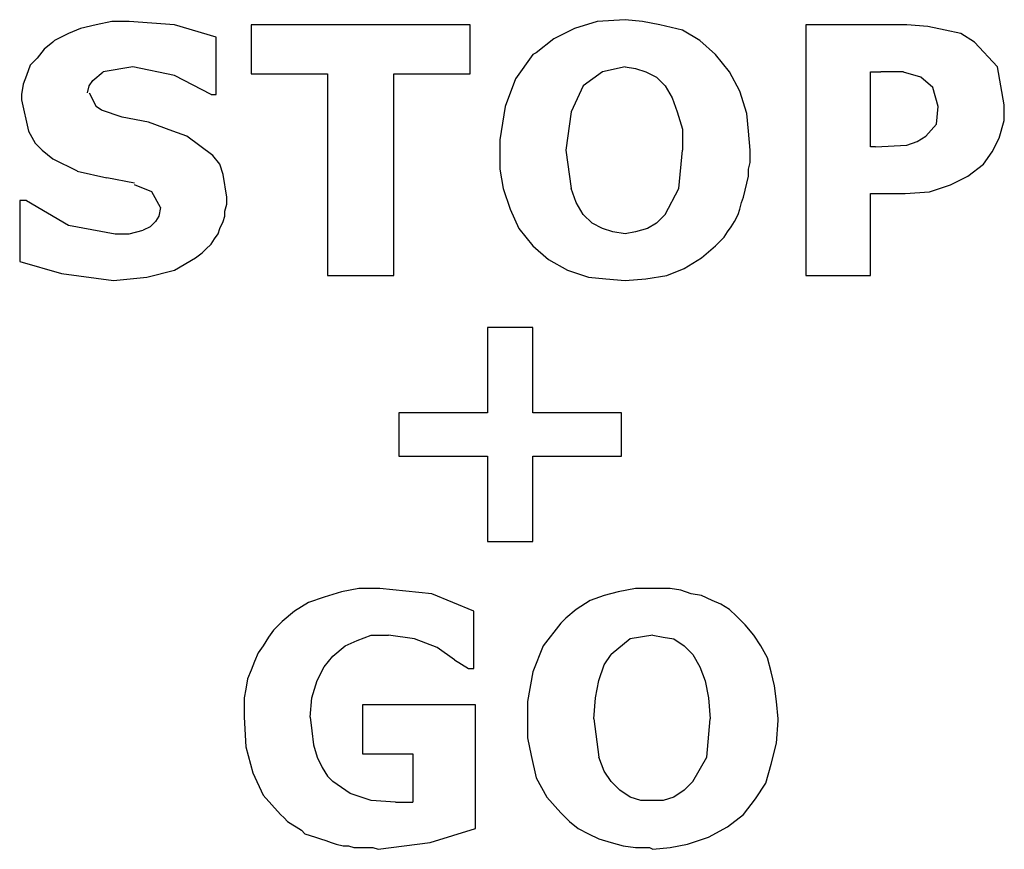
# Model space of a CAD drawing. Extents: x -1280 to 1505, y -900 to 1069.
# Drawn here: x -853 to -843, y 251 to 260 of the extents above; entities that cross this region are included whole.
import ezdxf

# ---------------------------------------------------------------- set-up
doc = ezdxf.new("R2010")
doc.units = 0
doc.header["$LTSCALE"] = 20
doc.header["$MEASUREMENT"] = 0
doc.layers.get('0').update_dxf_attribs({"lineweight": 25})
doc.layers.add('LAYER1', color=4, linetype='Continuous', lineweight=25)

# ---------------------------------------------------------------- blocks, each defined once
blk = doc.blocks.new('AI9-BLK5489')
at = {"layer": 'LAYER1', "color": 7}
blk.add_line((-0.45, 0), (0.45, 0), dxfattribs=at)
blk = doc.blocks.new('AI9-BLK5488')
at = {"layer": 'LAYER1', "color": 7}
blk.add_line((0, 0.2205), (0, -0.2205), dxfattribs=at)
blk = doc.blocks.new('AI9-BLK5487')
at = {"layer": 'LAYER1', "color": 7}
blk.add_line((0.45, 0), (-0.45, 0), dxfattribs=at)
blk = doc.blocks.new('AI9-BLK5486')
at = {"layer": 'LAYER1', "color": 7}
blk.add_line((0, 0.4324), (0, -0.4324), dxfattribs=at)
blk = doc.blocks.new('AI9-BLK5485')
at = {"layer": 'LAYER1', "color": 7}
blk.add_line((0.2291, 0), (-0.2291, 0), dxfattribs=at)
blk = doc.blocks.new('AI9-BLK5484')
at = {"layer": 'LAYER1', "color": 7}
blk.add_line((0, -0.4324), (0, 0.4324), dxfattribs=at)
blk = doc.blocks.new('AI9-BLK5483')
at = {"layer": 'LAYER1', "color": 7}
blk.add_line((0.45, 0), (-0.45, 0), dxfattribs=at)
blk = doc.blocks.new('AI9-BLK5482')
at = {"layer": 'LAYER1', "color": 7}
blk.add_line((0, -0.2205), (0, 0.2205), dxfattribs=at)
blk = doc.blocks.new('AI9-BLK5481')
at = {"layer": 'LAYER1', "color": 7}
blk.add_line((0, 0.4315), (0, -0.4315), dxfattribs=at)
blk = doc.blocks.new('AI9-BLK5480')
at = {"layer": 'LAYER1', "color": 7}
blk.add_line((-0.45, 0), (0.45, 0), dxfattribs=at)
blk = doc.blocks.new('AI9-BLK5479')
at = {"layer": 'LAYER1', "color": 7}
blk.add_line((-0.2291, 0), (0.2291, 0), dxfattribs=at)
blk = doc.blocks.new('AI9-BLK5478')
at = {"layer": 'LAYER1', "color": 7}
blk.add_line((0, -0.4315), (0, 0.4315), dxfattribs=at)
blk = doc.blocks.new('AI9-BLK5477')
at = {"layer": 'LAYER1', "color": 7}
blk.add_line((0, 0.2472), (0, -0.2472), dxfattribs=at)
blk = doc.blocks.new('AI9-BLK5476')
at = {"layer": 'LAYER1', "color": 7}
blk.add_line((1.111, 0), (-1.111, 0), dxfattribs=at)
blk = doc.blocks.new('AI9-BLK5475')
at = {"layer": 'LAYER1', "color": 7}
blk.add_line((0, -0.2472), (0, 0.2472), dxfattribs=at)
blk = doc.blocks.new('AI9-BLK5474')
at = {"layer": 'LAYER1', "color": 7}
blk.add_line((-0.388, 0), (0.388, 0), dxfattribs=at)
blk = doc.blocks.new('AI9-BLK5473')
at = {"layer": 'LAYER1', "color": 7}
blk.add_line((-0.388, 0), (0.388, 0), dxfattribs=at)
blk = doc.blocks.new('AI9-BLK5472')
at = {"layer": 'LAYER1', "color": 7}
blk.add_line((0, -1.0232), (0, 1.0232), dxfattribs=at)
blk = doc.blocks.new('AI9-BLK5471')
at = {"layer": 'LAYER1', "color": 7}
blk.add_line((0, 1.0232), (0, -1.0232), dxfattribs=at)
blk = doc.blocks.new('AI9-BLK5470')
at = {"layer": 'LAYER1', "color": 7}
blk.add_line((-0.335, 0), (0.335, 0), dxfattribs=at)
blk = doc.blocks.new('AI9-BLK5309')
at = {"layer": 'LAYER1', "color": 7}
blk.add_line((0, -0.6261), (0, 0.6261), dxfattribs=at)
blk = doc.blocks.new('AI9-BLK5308')
at = {"layer": 'LAYER1', "color": 7}
blk.add_line((-0.2295, -0.0706), (0.2295, 0.0706), dxfattribs=at)
blk = doc.blocks.new('AI9-BLK5307')
at = {"layer": 'LAYER1', "color": 7}
blk.add_line((-0.2644, -0.0353), (0.2644, 0.0353), dxfattribs=at)
blk = doc.blocks.new('AI9-BLK5306')
at = {"layer": 'LAYER1', "color": 7}
for p, q in [((-0.4939, 0.1766), (-0.4586, 0.1421)), ((-0.4586, 0.1421), (-0.4233, 0.1059)), ((-0.4233, 0.1059), (-0.3708, 0.0715)), ((-0.3708, 0.0715), (-0.3355, 0.0525)), ((-0.3355, 0.0525), (-0.2821, 0.0181)), ((-0.2821, 0.0181), (-0.2468, -0.0181)), ((-0.2468, -0.0181), (-0.1942, -0.0353)), ((-0.1942, -0.0353), (-0.1417, -0.0525)), ((-0.1417, -0.0525), (-0.0883, -0.0698)), ((-0.0883, -0.0698), (-0.0357, -0.0887)), ((-0.0357, -0.0887), (0.0177, -0.1059)), ((0.0177, -0.1059), (0.0702, -0.1232)), ((0.0702, -0.1232), (0.1408, -0.1404)), ((0.1408, -0.1404), (0.1942, -0.1404)), ((0.1942, -0.1404), (0.2468, -0.1593)), ((0.2468, -0.1593), (0.3174, -0.1593)), ((0.3174, -0.1593), (0.3699, -0.1593)), ((0.3699, -0.1593), (0.4405, -0.1593)), ((0.4405, -0.1593), (0.4939, -0.1766))]:
    blk.add_line(p, q, dxfattribs=at)
blk = doc.blocks.new('AI9-BLK5305')
at = {"layer": 'LAYER1', "color": 7}
for p, q in [((-0.1852, 0.4935), (-0.1679, 0.1938)), ((-0.1679, 0.1938), (-0.0973, -0.0698)), ((-0.0973, -0.0698), (0.0086, -0.2989)), ((0.0086, -0.2989), (0.1852, -0.4935))]:
    blk.add_line(p, q, dxfattribs=at)
blk = doc.blocks.new('AI9-BLK5304')
at = {"layer": 'LAYER1', "color": 7}
for p, q in [((0.1145, 0.4057), (0.0612, 0.335)), ((0.1852, 0.4763), (0.1145, 0.4057)), ((0.0612, 0.335), (0.0086, 0.2472)), ((0.0086, 0.2472), (-0.0439, 0.1766)), ((-0.0439, 0.1766), (-0.0792, 0.0887)), ((-0.1145, 0.0009), (-0.1499, -0.087)), ((-0.0792, 0.0887), (-0.1145, 0.0009)), ((-0.1499, -0.087), (-0.1679, -0.1938)), ((-0.1679, -0.1938), (-0.1852, -0.2816)), ((-0.1852, -0.2816), (-0.1852, -0.3867)), ((-0.1852, -0.3867), (-0.1852, -0.4763))]:
    blk.add_line(p, q, dxfattribs=at)
blk = doc.blocks.new('AI9-BLK5303')
at = {"layer": 'LAYER1', "color": 7}
for p, q in [((0.115, 0.1421), (-0.0616, 0.0887)), ((0.2907, 0.1766), (0.115, 0.1421)), ((0.5026, 0.1766), (0.2907, 0.1766)), ((-0.2201, 0.0353), (-0.3613, -0.0525)), ((-0.0616, 0.0887), (-0.2201, 0.0353)), ((-0.3613, -0.0525), (-0.4853, -0.1576)), ((-0.4853, -0.1576), (-0.5026, -0.1766))]:
    blk.add_line(p, q, dxfattribs=at)
blk = doc.blocks.new('AI9-BLK5302')
at = {"layer": 'LAYER1', "color": 7}
blk.add_line((0.2648, -0.0267), (-0.2648, 0.0267), dxfattribs=at)
blk = doc.blocks.new('AI9-BLK5301')
at = {"layer": 'LAYER1', "color": 7}
blk.add_line((0.2114, -0.0878), (-0.2114, 0.0878), dxfattribs=at)
blk = doc.blocks.new('AI9-BLK5300')
at = {"layer": 'LAYER1', "color": 7}
blk.add_line((0, -0.2911), (0, 0.2911), dxfattribs=at)
blk = doc.blocks.new('AI9-BLK5299')
at = {"layer": 'LAYER1', "color": 7}
blk.add_line((-0.0263, 0), (0.0263, 0), dxfattribs=at)
blk = doc.blocks.new('AI9-BLK5298')
at = {"layer": 'LAYER1', "color": 7}
blk.add_line((-0.0706, 0.0439), (0.0706, -0.0439), dxfattribs=at)
blk = doc.blocks.new('AI9-BLK5297')
at = {"layer": 'LAYER1', "color": 7}
blk.add_line((0.0883, -0.062), (-0.0883, 0.062), dxfattribs=at)
blk = doc.blocks.new('AI9-BLK5296')
at = {"layer": 'LAYER1', "color": 7}
blk.add_line((0.1145, -0.0439), (-0.1145, 0.0439), dxfattribs=at)
blk = doc.blocks.new('AI9-BLK5295')
at = {"layer": 'LAYER1', "color": 7}
blk.add_line((0.1322, -0.0181), (-0.1322, 0.0181), dxfattribs=at)
blk = doc.blocks.new('AI9-BLK5294')
at = {"layer": 'LAYER1', "color": 7}
for p, q in [((-0.0353, 0.0525), (0.1059, 0.1059)), ((0.1059, 0.1059), (0.2825, 0.1059)), ((-0.1585, -0.0009), (-0.0353, 0.0525)), ((-0.2825, -0.1059), (-0.1585, -0.0009))]:
    blk.add_line(p, q, dxfattribs=at)
blk = doc.blocks.new('AI9-BLK5293')
at = {"layer": 'LAYER1', "color": 7}
for p, q in [((0.0267, 0.2024), (0.1145, 0.3092)), ((-0.0439, 0.0612), (0.0267, 0.2024)), ((-0.0973, -0.1145), (-0.0439, 0.0612)), ((-0.1145, -0.3092), (-0.0973, -0.1145))]:
    blk.add_line(p, q, dxfattribs=at)
blk = doc.blocks.new('AI9-BLK5292')
at = {"layer": 'LAYER1', "color": 7}
for p, q in [((-0.1145, 0.3256), (-0.0973, 0.186)), ((-0.0973, 0.186), (-0.0792, 0.0448)), ((-0.0792, 0.0448), (-0.0439, -0.0792)), ((-0.0439, -0.0792), (0.0086, -0.186)), ((0.0086, -0.186), (0.062, -0.2739)), ((0.062, -0.2739), (0.1145, -0.3256))]:
    blk.add_line(p, q, dxfattribs=at)
blk = doc.blocks.new('AI9-BLK5291')
at = {"layer": 'LAYER1', "color": 7}
for p, q in [((-0.1412, -0.0181), (-0.3178, 0.1059)), ((0.0706, -0.0887), (-0.1412, -0.0181)), ((0.3178, -0.1059), (0.0706, -0.0887))]:
    blk.add_line(p, q, dxfattribs=at)
blk = doc.blocks.new('AI9-BLK5290')
at = {"layer": 'LAYER1', "color": 7}
blk.add_line((-0.0878, 0), (0.0878, 0), dxfattribs=at)
blk = doc.blocks.new('AI9-BLK5289')
at = {"layer": 'LAYER1', "color": 7}
blk.add_line((0.5736, 0), (-0.5736, 0), dxfattribs=at)
blk = doc.blocks.new('AI9-BLK5288')
at = {"layer": 'LAYER1', "color": 7}
blk.add_line((0, 0.2463), (0, -0.2463), dxfattribs=at)
blk = doc.blocks.new('AI9-BLK5287')
at = {"layer": 'LAYER1', "color": 7}
blk.add_line((0, 0.2472), (0, -0.2472), dxfattribs=at)
blk = doc.blocks.new('AI9-BLK5286')
at = {"layer": 'LAYER1', "color": 7}
blk.add_line((-0.2558, 0), (0.2558, 0), dxfattribs=at)
blk = doc.blocks.new('AI9-BLK5079')
at = {"layer": 'LAYER1', "color": 7}
blk.add_line((0.0263, 0.1938), (-0.0263, -0.1938), dxfattribs=at)
blk = doc.blocks.new('AI9-BLK5078')
at = {"layer": 'LAYER1', "color": 7}
blk.add_line((-0.0263, 0.1946), (0.0263, -0.1946), dxfattribs=at)
blk = doc.blocks.new('AI9-BLK5077')
at = {"layer": 'LAYER1', "color": 7}
for p, q in [((-0.1064, 0.0612), (-0.1589, 0.2024)), ((-0.0357, -0.0612), (-0.1064, 0.0612)), ((0.053, -0.149), (-0.0357, -0.0612)), ((0.1589, -0.2024), (0.053, -0.149))]:
    blk.add_line(p, q, dxfattribs=at)
blk = doc.blocks.new('AI9-BLK5076')
at = {"layer": 'LAYER1', "color": 7}
for p, q in [((0.2295, 0.0095), (0.1408, -0.0439)), ((0.3174, 0.0973), (0.2295, 0.0095)), ((-0.2114, -0.0801), (-0.3174, -0.0439)), ((-0.0883, -0.0973), (-0.2114, -0.0801)), ((0.0177, -0.0801), (-0.0883, -0.0973)), ((0.1408, -0.0439), (0.0177, -0.0801))]:
    blk.add_line(p, q, dxfattribs=at)
blk = doc.blocks.new('AI9-BLK5075')
at = {"layer": 'LAYER1', "color": 7}
blk.add_line((-0.0706, -0.1318), (0.0706, 0.1318), dxfattribs=at)
blk = doc.blocks.new('AI9-BLK5074')
at = {"layer": 'LAYER1', "color": 7}
blk.add_line((-0.0177, -0.1946), (0.0177, 0.1946), dxfattribs=at)
blk = doc.blocks.new('AI9-BLK5073')
at = {"layer": 'LAYER1', "color": 7}
for p, q in [((-0.2911, 0.4229), (-0.1852, 0.4057)), ((-0.1852, 0.4057), (-0.0792, 0.3695)), ((-0.0792, 0.3695), (0.0267, 0.3178)), ((0.0267, 0.3178), (0.1145, 0.23)), ((0.1145, 0.23), (0.1852, 0.1059)), ((0.1852, 0.1059), (0.2377, -0.0353)), ((0.2377, -0.0353), (0.2911, -0.211)), ((0.2911, -0.211), (0.2911, -0.4229))]:
    blk.add_line(p, q, dxfattribs=at)
blk = doc.blocks.new('AI9-BLK5072')
at = {"layer": 'LAYER1', "color": 7}
blk.add_line((0.1145, 0.0267), (-0.1145, -0.0267), dxfattribs=at)
blk = doc.blocks.new('AI9-BLK5071')
at = {"layer": 'LAYER1', "color": 7}
blk.add_line((0.0973, 0.0698), (-0.0973, -0.0698), dxfattribs=at)
blk = doc.blocks.new('AI9-BLK5070')
at = {"layer": 'LAYER1', "color": 7}
blk.add_line((0.0616, 0.1326), (-0.0616, -0.1326), dxfattribs=at)
blk = doc.blocks.new('AI9-BLK5069')
at = {"layer": 'LAYER1', "color": 7}
for p, q in [((0.1675, 0.4849), (-0.0082, 0.2386)), ((-0.0082, 0.2386), (-0.1141, -0.0439)), ((-0.1141, -0.0439), (-0.1675, -0.3798)), ((-0.1675, -0.3798), (-0.1675, -0.4849))]:
    blk.add_line(p, q, dxfattribs=at)
blk = doc.blocks.new('AI9-BLK5068')
at = {"layer": 'LAYER1', "color": 7}
for p, q in [((0.1852, 0.1576), (-0.0439, 0.087)), ((0.4677, 0.1766), (0.1852, 0.1576)), ((-0.0439, 0.087), (-0.2558, -0.0181)), ((-0.2558, -0.0181), (-0.4324, -0.1593)), ((-0.4324, -0.1593), (-0.4677, -0.1766))]:
    blk.add_line(p, q, dxfattribs=at)
blk = doc.blocks.new('AI9-BLK5067')
at = {"layer": 'LAYER1', "color": 7}
for p, q in [((-0.2821, 0.1576), (-0.4586, 0.1766)), ((-0.1064, 0.1232), (-0.2821, 0.1576)), ((0.1236, 0.0698), (-0.1064, 0.1232)), ((0.3002, -0.0353), (0.1236, 0.0698)), ((0.4586, -0.1766), (0.3002, -0.0353))]:
    blk.add_line(p, q, dxfattribs=at)
blk = doc.blocks.new('AI9-BLK5066')
at = {"layer": 'LAYER1', "color": 7}
for p, q in [((-0.0349, 0.3075), (-0.1761, 0.4849)), ((0.0711, 0.1145), (-0.0349, 0.3075)), ((0.1408, -0.1145), (0.0711, 0.1145)), ((0.1589, -0.292), (0.1408, -0.1145)), ((0.1761, -0.4849), (0.1589, -0.292))]:
    blk.add_line(p, q, dxfattribs=at)
blk = doc.blocks.new('AI9-BLK5065')
at = {"layer": 'LAYER1', "color": 7}
for p, q in [((-0.1675, 0.4858), (-0.1675, 0.2911)), ((-0.1675, 0.2911), (-0.1322, 0.0965)), ((-0.1322, 0.0965), (-0.0616, -0.1137)), ((-0.0616, -0.1137), (0.0271, -0.3083)), ((0.0271, -0.3083), (0.1675, -0.4858))]:
    blk.add_line(p, q, dxfattribs=at)
blk = doc.blocks.new('AI9-BLK5064')
at = {"layer": 'LAYER1', "color": 7}
for p, q in [((0.1761, 0.4496), (0.1761, 0.4858)), ((0.1761, 0.3617), (0.1761, 0.4496)), ((0.1589, 0.2911), (0.1761, 0.3617)), ((0.1408, 0.1499), (0.1589, 0.2205)), ((0.1589, 0.2205), (0.1589, 0.2911)), ((0.1236, 0.0792), (0.1408, 0.1499)), ((0.0883, -0.0448), (0.1064, 0.0086)), ((0.1064, 0.0086), (0.1236, 0.0792)), ((0.0711, -0.1137), (0.0883, -0.0448)), ((0.0177, -0.2377), (0.053, -0.1671)), ((0.053, -0.1671), (0.0711, -0.1137)), ((-0.053, -0.3445), (-0.0177, -0.2911)), ((-0.0177, -0.2911), (0.0177, -0.2377)), ((-0.1236, -0.4324), (-0.0883, -0.3962)), ((-0.0883, -0.3962), (-0.053, -0.3445)), ((-0.1761, -0.4858), (-0.1236, -0.4324))]:
    blk.add_line(p, q, dxfattribs=at)
blk = doc.blocks.new('AI9-BLK5063')
at = {"layer": 'LAYER1', "color": 7}
for p, q in [((-0.4677, 0.1757), (-0.3083, 0.0362)), ((-0.3083, 0.0362), (-0.1145, -0.0706)), ((-0.1145, -0.0706), (0.0973, -0.1412)), ((0.0973, -0.1412), (0.2739, -0.1585)), ((0.2739, -0.1585), (0.4677, -0.1757))]:
    blk.add_line(p, q, dxfattribs=at)
blk = doc.blocks.new('AI9-BLK5062')
at = {"layer": 'LAYER1', "color": 7}
for p, q in [((0.3174, 0.0534), (0.4586, 0.1757)), ((0.1408, -0.0534), (0.3174, 0.0534)), ((-0.0357, -0.124), (0.1408, -0.0534)), ((-0.4586, -0.1757), (-0.2468, -0.1585)), ((-0.2468, -0.1585), (-0.0357, -0.124))]:
    blk.add_line(p, q, dxfattribs=at)
blk = doc.blocks.new('AI9-BLK5057')
at = {"layer": 'LAYER1', "color": 7}
blk.add_line((-0.0086, -0.0887), (0.0086, 0.0887), dxfattribs=at)
blk = doc.blocks.new('AI9-BLK5056')
at = {"layer": 'LAYER1', "color": 7}
blk.add_line((0.0263, -0.0965), (-0.0263, 0.0965), dxfattribs=at)
blk = doc.blocks.new('AI9-BLK5055')
at = {"layer": 'LAYER1', "color": 7}
blk.add_line((0.062, -0.0534), (-0.062, 0.0534), dxfattribs=at)
blk = doc.blocks.new('AI9-BLK5054')
at = {"layer": 'LAYER1', "color": 7}
blk.add_line((0.0878, -0.0258), (-0.0878, 0.0258), dxfattribs=at)
blk = doc.blocks.new('AI9-BLK5053')
at = {"layer": 'LAYER1', "color": 7}
blk.add_line((0.115, 0), (-0.115, 0), dxfattribs=at)
blk = doc.blocks.new('AI9-BLK5052')
at = {"layer": 'LAYER1', "color": 7}
blk.add_line((-0.0525, 0), (0.0525, 0), dxfattribs=at)
blk = doc.blocks.new('AI9-BLK5051')
at = {"layer": 'LAYER1', "color": 7}
blk.add_line((0, -0.379), (0, 0.379), dxfattribs=at)
blk = doc.blocks.new('AI9-BLK5050')
at = {"layer": 'LAYER1', "color": 7}
blk.add_line((0.0263, 0), (-0.0263, 0), dxfattribs=at)
blk = doc.blocks.new('AI9-BLK5049')
at = {"layer": 'LAYER1', "color": 7}
blk.add_line((-0.1589, -0.0086), (0.1589, 0.0086), dxfattribs=at)
blk = doc.blocks.new('AI9-BLK5048')
at = {"layer": 'LAYER1', "color": 7}
blk.add_line((-0.053, -0.0181), (0.053, 0.0181), dxfattribs=at)
blk = doc.blocks.new('AI9-BLK5047')
at = {"layer": 'LAYER1', "color": 7}
blk.add_line((-0.0439, -0.0267), (0.0439, 0.0267), dxfattribs=at)
blk = doc.blocks.new('AI9-BLK5046')
at = {"layer": 'LAYER1', "color": 7}
blk.add_line((-0.053, -0.0612), (0.053, 0.0612), dxfattribs=at)
blk = doc.blocks.new('AI9-BLK5045')
at = {"layer": 'LAYER1', "color": 7}
for p, q in [((0.2377, 0.0258), (0.397, 0.1499)), ((0.062, -0.062), (0.2377, 0.0258)), ((-0.1499, -0.1326), (0.062, -0.062)), ((-0.397, -0.1499), (-0.1499, -0.1326))]:
    blk.add_line(p, q, dxfattribs=at)
blk = doc.blocks.new('AI9-BLK5044')
at = {"layer": 'LAYER1', "color": 7}
blk.add_line((-0.1761, 0), (0.1761, 0), dxfattribs=at)
blk = doc.blocks.new('AI9-BLK5043')
at = {"layer": 'LAYER1', "color": 7}
blk.add_line((0, -0.4151), (0, 0.4151), dxfattribs=at)
blk = doc.blocks.new('AI9-BLK5042')
at = {"layer": 'LAYER1', "color": 7}
blk.add_line((-0.3264, 0), (0.3264, 0), dxfattribs=at)
blk = doc.blocks.new('AI9-BLK5041')
at = {"layer": 'LAYER1', "color": 7}
blk.add_line((0, 1.2704), (0, -1.2704), dxfattribs=at)
blk = doc.blocks.new('AI9-BLK5040')
at = {"layer": 'LAYER1', "color": 7}
blk.add_line((0.5116, 0), (-0.5116, 0), dxfattribs=at)
blk = doc.blocks.new('AI9-BLK5039')
at = {"layer": 'LAYER1', "color": 7}
for p, q in [((0.1059, 0.1412), (0.1059, 0.2997)), ((0.0525, -0.0362), (0.1059, 0.1412)), ((-0.0181, -0.1774), (0.0525, -0.0362)), ((-0.1059, -0.2997), (-0.0181, -0.1774))]:
    blk.add_line(p, q, dxfattribs=at)
blk = doc.blocks.new('AI9-BLK5038')
at = {"layer": 'LAYER1', "color": 7}
for p, q in [((-0.1326, 0.0706), (-0.3436, 0.0878)), ((0.0439, 0.0345), (-0.1326, 0.0706)), ((0.2033, 0), (0.0439, 0.0345)), ((0.3436, -0.0878), (0.2033, 0))]:
    blk.add_line(p, q, dxfattribs=at)
blk = doc.blocks.new('AI9-BLK5037')
at = {"layer": 'LAYER1', "color": 7}
blk.add_line((0.0353, -0.1938), (-0.0353, 0.1938), dxfattribs=at)
blk = doc.blocks.new('AI9-BLK5036')
at = {"layer": 'LAYER1', "color": 7}
blk.add_line((0.115, -0.124), (-0.115, 0.124), dxfattribs=at)
blk = doc.blocks.new('AI9-BLK4898')
at = {"layer": 'LAYER1', "color": 7}
blk.add_line((-0.0177, -0.1938), (0.0177, 0.1938), dxfattribs=at)
blk = doc.blocks.new('AI9-BLK4897')
at = {"layer": 'LAYER1', "color": 7}
for p, q in [((-0.2907, 0.4237), (-0.1856, 0.4048)), ((-0.1856, 0.4048), (-0.0797, 0.3876)), ((-0.0797, 0.3876), (0.0263, 0.3169)), ((0.0263, 0.3169), (0.115, 0.2291)), ((0.115, 0.2291), (0.1856, 0.1051)), ((0.1856, 0.1051), (0.2381, -0.0362)), ((0.2381, -0.0362), (0.2735, -0.2119)), ((0.2735, -0.2119), (0.2907, -0.4237))]:
    blk.add_line(p, q, dxfattribs=at)
blk = doc.blocks.new('AI9-BLK4896')
at = {"layer": 'LAYER1', "color": 7}
blk.add_line((0.115, 0.0181), (-0.115, -0.0181), dxfattribs=at)
blk = doc.blocks.new('AI9-BLK4895')
at = {"layer": 'LAYER1', "color": 7}
blk.add_line((0.0969, 0.0792), (-0.0969, -0.0792), dxfattribs=at)
blk = doc.blocks.new('AI9-BLK4894')
at = {"layer": 'LAYER1', "color": 7}
for p, q in [((0.0177, 0.2213), (0.0883, 0.3264)), ((-0.0349, 0.0612), (0.0177, 0.2213)), ((-0.0702, -0.1145), (-0.0349, 0.0612)), ((-0.0883, -0.3264), (-0.0702, -0.1145))]:
    blk.add_line(p, q, dxfattribs=at)
blk = doc.blocks.new('AI9-BLK4893')
at = {"layer": 'LAYER1', "color": 7}
blk.add_line((-0.0267, 0.1938), (0.0267, -0.1938), dxfattribs=at)
blk = doc.blocks.new('AI9-BLK4892')
at = {"layer": 'LAYER1', "color": 7}
for p, q in [((-0.1059, 0.062), (-0.1585, 0.2033)), ((-0.0353, -0.0431), (-0.1059, 0.062)), ((0.0525, -0.1326), (-0.0353, -0.0431)), ((0.1585, -0.2033), (0.0525, -0.1326))]:
    blk.add_line(p, q, dxfattribs=at)
blk = doc.blocks.new('AI9-BLK4891')
at = {"layer": 'LAYER1', "color": 7}
for p, q in [((0.2291, 0.0078), (0.1232, -0.0629)), ((0.3178, 0.0973), (0.2291, 0.0078)), ((-0.2119, -0.0973), (-0.3178, -0.0629)), ((-0.0878, -0.0973), (-0.2119, -0.0973)), ((0.0172, -0.0973), (-0.0878, -0.0973)), ((0.1232, -0.0629), (0.0172, -0.0973))]:
    blk.add_line(p, q, dxfattribs=at)
blk = doc.blocks.new('AI9-BLK4890')
at = {"layer": 'LAYER1', "color": 7}
blk.add_line((-0.0702, -0.1232), (0.0702, 0.1232), dxfattribs=at)
blk = doc.blocks.new('AI9-BLK4889')
at = {"layer": 'LAYER1', "color": 7}
for p, q in [((0.1589, 0.2386), (0.1761, 0.4677)), ((0.1761, 0.4677), (0.1761, 0.4849)), ((0.1055, 0.0267), (0.1589, 0.2386)), ((0.053, -0.1679), (0.1055, 0.0267)), ((-0.053, -0.3264), (0.053, -0.1679)), ((-0.1761, -0.4849), (-0.053, -0.3264))]:
    blk.add_line(p, q, dxfattribs=at)
blk = doc.blocks.new('AI9-BLK4888')
at = {"layer": 'LAYER1', "color": 7}
for p, q in [((0.2993, 0.0525), (0.4586, 0.1766)), ((0.1055, -0.0525), (0.2993, 0.0525)), ((-0.1064, -0.1232), (0.1055, -0.0525)), ((-0.4586, -0.1766), (-0.2829, -0.1593)), ((-0.2829, -0.1593), (-0.1064, -0.1232))]:
    blk.add_line(p, q, dxfattribs=at)
blk = doc.blocks.new('AI9-BLK4887')
at = {"layer": 'LAYER1', "color": 7}
for p, q in [((-0.4677, 0.1852), (-0.379, 0.0973)), ((-0.379, 0.0973), (-0.2911, 0.0267)), ((-0.2911, 0.0267), (-0.1852, -0.0267)), ((-0.1852, -0.0267), (-0.0792, -0.0784)), ((-0.0792, -0.0784), (0.0439, -0.1145)), ((0.0439, -0.1145), (0.1671, -0.149)), ((0.1671, -0.149), (0.2911, -0.1679)), ((0.2911, -0.1679), (0.4324, -0.1679)), ((0.4324, -0.1679), (0.4677, -0.1852))]:
    blk.add_line(p, q, dxfattribs=at)
blk = doc.blocks.new('AI9-BLK4886')
at = {"layer": 'LAYER1', "color": 7}
for p, q in [((-0.1675, 0.4763), (-0.1675, 0.2834)), ((-0.1675, 0.2834), (-0.1322, 0.1059)), ((-0.1322, 0.1059), (-0.0797, -0.1232)), ((-0.0797, -0.1232), (0.0263, -0.3178)), ((0.0263, -0.3178), (0.1675, -0.4763))]:
    blk.add_line(p, q, dxfattribs=at)
blk = doc.blocks.new('AI9-BLK4885')
at = {"layer": 'LAYER1', "color": 7}
for p, q in [((-0.1589, 0.4677), (-0.1761, 0.4849)), ((-0.0711, 0.3626), (-0.1589, 0.4677)), ((-0.0004, 0.2558), (-0.0711, 0.3626)), ((0.0702, 0.1335), (-0.0004, 0.2558)), ((0.1055, -0.0078), (0.0702, 0.1335)), ((0.1408, -0.149), (0.1055, -0.0078)), ((0.1589, -0.3075), (0.1408, -0.149)), ((0.1761, -0.4849), (0.1589, -0.3075))]:
    blk.add_line(p, q, dxfattribs=at)
blk = doc.blocks.new('AI9-BLK4884')
at = {"layer": 'LAYER1', "color": 7}
for p, q in [((0.1675, 0.4849), (-0.009, 0.2558)), ((-0.009, 0.2558), (-0.115, -0.0078)), ((-0.115, -0.0078), (-0.1675, -0.3075)), ((-0.1675, -0.3075), (-0.1675, -0.4849))]:
    blk.add_line(p, q, dxfattribs=at)
blk = doc.blocks.new('AI9-BLK4883')
at = {"layer": 'LAYER1', "color": 7}
for p, q in [((-0.4061, 0.1766), (-0.4586, 0.1766)), ((-0.2829, 0.1766), (-0.4061, 0.1766)), ((-0.177, 0.1593), (-0.2829, 0.1766)), ((-0.0711, 0.1232), (-0.177, 0.1593)), ((0.0349, 0.1059), (-0.0711, 0.1232)), ((0.1408, 0.0543), (0.0349, 0.1059)), ((0.2287, 0.0181), (0.1408, 0.0543)), ((0.3174, -0.0353), (0.2287, 0.0181)), ((0.388, -0.1059), (0.3174, -0.0353)), ((0.4586, -0.1766), (0.388, -0.1059))]:
    blk.add_line(p, q, dxfattribs=at)
blk = doc.blocks.new('AI9-BLK4882')
at = {"layer": 'LAYER1', "color": 7}
for p, q in [((-0.0267, 0.1059), (-0.1679, 0.0543)), ((0.1145, 0.1421), (-0.0267, 0.1059)), ((0.2911, 0.1766), (0.1145, 0.1421)), ((0.4677, 0.1766), (0.2911, 0.1766)), ((-0.1679, 0.0543), (-0.3092, -0.0353)), ((-0.3092, -0.0353), (-0.4143, -0.1232)), ((-0.4143, -0.1232), (-0.4677, -0.1766))]:
    blk.add_line(p, q, dxfattribs=at)
blk = doc.blocks.new('AI9-BLK4745')
at = {"layer": 'LAYER1', "color": 7}
for p, q in [((0.1589, 0.2377), (0.1589, 0.3083)), ((0.1408, 0.1671), (0.1589, 0.2377)), ((0.1236, 0.062), (0.1408, 0.1154)), ((0.1408, 0.1154), (0.1408, 0.1671)), ((0.0883, -0.0086), (0.1236, 0.062)), ((0.0357, -0.1154), (0.0711, -0.062)), ((0.0711, -0.062), (0.0883, -0.0086)), ((-0.053, -0.2205), (0.0004, -0.1671)), ((0.0004, -0.1671), (0.0357, -0.1154)), ((-0.1589, -0.3083), (-0.0883, -0.2549)), ((-0.0883, -0.2549), (-0.053, -0.2205))]:
    blk.add_line(p, q, dxfattribs=at)
blk = doc.blocks.new('AI9-BLK4744')
at = {"layer": 'LAYER1', "color": 7}
for p, q in [((0.2033, -0.0095), (0.4143, 0.1145)), ((-0.4143, -0.1145), (-0.0792, -0.0801)), ((-0.0792, -0.0801), (0.2033, -0.0095))]:
    blk.add_line(p, q, dxfattribs=at)
blk = doc.blocks.new('AI9-BLK4743')
at = {"layer": 'LAYER1', "color": 7}
blk.add_line((-0.2648, 0.0353), (0.2648, -0.0353), dxfattribs=at)
blk = doc.blocks.new('AI9-BLK4742')
at = {"layer": 'LAYER1', "color": 7}
blk.add_line((-0.2114, 0.0612), (0.2114, -0.0612), dxfattribs=at)
blk = doc.blocks.new('AI9-BLK4741')
at = {"layer": 'LAYER1', "color": 7}
blk.add_line((0, 0.3092), (0, -0.3092), dxfattribs=at)
blk = doc.blocks.new('AI9-BLK4740')
at = {"layer": 'LAYER1', "color": 7}
blk.add_line((0.0353, 0), (-0.0353, 0), dxfattribs=at)
blk = doc.blocks.new('AI9-BLK4739')
at = {"layer": 'LAYER1', "color": 7}
blk.add_line((-0.2114, 0.124), (0.2114, -0.124), dxfattribs=at)
blk = doc.blocks.new('AI9-BLK4738')
at = {"layer": 'LAYER1', "color": 7}
blk.add_line((-0.2381, 0.0439), (0.2381, -0.0439), dxfattribs=at)
blk = doc.blocks.new('AI9-BLK4737')
at = {"layer": 'LAYER1', "color": 7}
blk.add_line((-0.0706, 0), (0.0706, 0), dxfattribs=at)
blk = doc.blocks.new('AI9-BLK4736')
at = {"layer": 'LAYER1', "color": 7}
blk.add_line((-0.0706, -0.0181), (0.0706, 0.0181), dxfattribs=at)
blk = doc.blocks.new('AI9-BLK4735')
at = {"layer": 'LAYER1', "color": 7}
for p, q in [((0.0883, 0.1145), (0.0702, 0.0267)), ((0.0702, 0.0267), (0.0349, -0.0267)), ((-0.0177, -0.0801), (-0.0883, -0.1145)), ((0.0349, -0.0267), (-0.0177, -0.0801))]:
    blk.add_line(p, q, dxfattribs=at)
blk = doc.blocks.new('AI9-BLK4734')
at = {"layer": 'LAYER1', "color": 7}
blk.add_line((0.0444, -0.0792), (-0.0444, 0.0792), dxfattribs=at)
blk = doc.blocks.new('AI9-BLK4733')
at = {"layer": 'LAYER1', "color": 7}
blk.add_line((0.0878, -0.0353), (-0.0878, 0.0353), dxfattribs=at)
blk = doc.blocks.new('AI9-BLK4732')
at = {"layer": 'LAYER1', "color": 7}
blk.add_line((0.1412, -0.0267), (-0.1412, 0.0267), dxfattribs=at)
blk = doc.blocks.new('AI9-BLK4731')
at = {"layer": 'LAYER1', "color": 7}
blk.add_line((-0.1499, 0.0353), (0.1499, -0.0353), dxfattribs=at)
blk = doc.blocks.new('AI9-BLK4730')
at = {"layer": 'LAYER1', "color": 7}
for p, q in [((-0.2119, 0.1412), (-0.1412, 0.0706)), ((-0.1412, 0.0706), (-0.0353, -0.0189)), ((-0.0353, -0.0189), (0.2119, -0.1412))]:
    blk.add_line(p, q, dxfattribs=at)
blk = doc.blocks.new('AI9-BLK4729')
at = {"layer": 'LAYER1', "color": 7}
for p, q in [((-0.0706, 0.2205), (0, -0.0982)), ((0, -0.0982), (0.0706, -0.2205))]:
    blk.add_line(p, q, dxfattribs=at)
blk = doc.blocks.new('AI9-BLK4728')
at = {"layer": 'LAYER1', "color": 7}
for p, q in [((0.0711, 0.2205), (0.0004, 0.1309)), ((0.1589, 0.2911), (0.0711, 0.2205)), ((0.0004, 0.1309), (-0.0702, 0.0603)), ((-0.0702, 0.0603), (-0.1055, -0.0448)), ((-0.1055, -0.0448), (-0.1408, -0.1326)), ((-0.1408, -0.1326), (-0.1589, -0.2394)), ((-0.1589, -0.2394), (-0.1589, -0.2911))]:
    blk.add_line(p, q, dxfattribs=at)
blk = doc.blocks.new('AI9-BLK4727')
at = {"layer": 'LAYER1', "color": 7}
for p, q in [((0.2114, 0.1051), (0.053, 0.0706)), ((0.388, 0.1051), (0.2114, 0.1051)), ((-0.1055, 0.0345), (-0.2295, -0.0172)), ((0.053, 0.0706), (-0.1055, 0.0345)), ((-0.3708, -0.0878), (-0.388, -0.1051)), ((-0.2295, -0.0172), (-0.3708, -0.0878))]:
    blk.add_line(p, q, dxfattribs=at)
blk = doc.blocks.new('AI9-BLK4726')
at = {"layer": 'LAYER1', "color": 7}
blk.add_line((0.2295, -0.0172), (-0.2295, 0.0172), dxfattribs=at)
blk = doc.blocks.new('AI9-BLK4725')
at = {"layer": 'LAYER1', "color": 7}
blk.add_line((0.2114, -0.062), (-0.2114, 0.062), dxfattribs=at)
blk = doc.blocks.new('AI9-BLK4724')
at = {"layer": 'LAYER1', "color": 7}
blk.add_line((0, -0.2911), (0, 0.2911), dxfattribs=at)
blk = doc.blocks.new('AI9-BLK4723')
at = {"layer": 'LAYER1', "color": 7}
blk.add_line((-0.0263, 0), (0.0263, 0), dxfattribs=at)
blk = doc.blocks.new('AI9-BLK4722')
at = {"layer": 'LAYER1', "color": 7}
blk.add_line((0.1852, -0.0973), (-0.1852, 0.0973), dxfattribs=at)
blk = doc.blocks.new('AI9-BLK4721')
at = {"layer": 'LAYER1', "color": 7}
blk.add_line((0.2119, -0.0439), (-0.2119, 0.0439), dxfattribs=at)
blk = doc.blocks.new('AI9-BLK4720')
at = {"layer": 'LAYER1', "color": 7}
blk.add_line((0.1499, 0.0267), (-0.1499, -0.0267), dxfattribs=at)
blk = doc.blocks.new('AI9-BLK4719')
at = {"layer": 'LAYER1', "color": 7}
for p, q in [((-0.0267, 0.0172), (0.0792, 0.1051)), ((-0.062, -0.0345), (-0.0267, 0.0172)), ((-0.0792, -0.1051), (-0.062, -0.0345))]:
    blk.add_line(p, q, dxfattribs=at)
blk = doc.blocks.new('AI9-BLK4718')
at = {"layer": 'LAYER1', "color": 7}
blk.add_line((-0.0353, 0.0706), (0.0353, -0.0706), dxfattribs=at)
blk = doc.blocks.new('AI9-BLK4717')
at = {"layer": 'LAYER1', "color": 7}
for p, q in [((-0.0797, 0.0172), (-0.1322, 0.0534)), ((0.1322, -0.0534), (-0.0797, 0.0172))]:
    blk.add_line(p, q, dxfattribs=at)
blk = doc.blocks.new('AI9-BLK4716')
at = {"layer": 'LAYER1', "color": 7}
for p, q in [((0, 0.124), (-0.0706, 0.2119)), ((0.0353, 0.0172), (0, 0.124)), ((0.0706, -0.2119), (0.0353, 0.0172))]:
    blk.add_line(p, q, dxfattribs=at)
blk = doc.blocks.new('AI9-BLK4715')
at = {"layer": 'LAYER1', "color": 7}
blk.add_line((0.1322, -0.0258), (-0.1322, 0.0258), dxfattribs=at)
blk = doc.blocks.new('AI9-BLK4714')
at = {"layer": 'LAYER1', "color": 7}
for p, q in [((-0.0616, 0.0715), (-0.2028, 0.1232)), ((0.2028, -0.1232), (-0.0616, 0.0715))]:
    blk.add_line(p, q, dxfattribs=at)
blk = doc.blocks.new('AI9-BLK4713')
at = {"layer": 'LAYER1', "color": 7}
blk.add_line((0.1236, -0.0448), (-0.1236, 0.0448), dxfattribs=at)

msp = doc.modelspace()

# ---------------------------------------------------------------- block references
at = {"color": 7}
for name, p in [('AI9-BLK5068', (-847.2852, 259.411)), ('AI9-BLK5067', (-846.3589, 259.411)), ('AI9-BLK4727', (-852.2328, 259.4636)), ('AI9-BLK4726', (-851.6153, 259.5514)), ('AI9-BLK4725', (-851.1743, 259.4722)), ('AI9-BLK5477', (-850.6098, 259.287)), ('AI9-BLK5476', (-849.4987, 259.5342)), ('AI9-BLK5475', (-848.3877, 259.287)), ('AI9-BLK5041', (-844.983, 258.2638)), ('AI9-BLK5040', (-844.4715, 259.5342)), ('AI9-BLK5038', (-843.6162, 259.4464)), ('AI9-BLK4724', (-850.9629, 259.1191)), ('AI9-BLK4728', (-852.7797, 259.0674)), ('AI9-BLK5036', (-843.1576, 259.2345)), ('AI9-BLK5069', (-847.9204, 258.7496)), ('AI9-BLK5066', (-845.7242, 258.7496)), ('AI9-BLK4720', (-851.9594, 259.0838)), ('AI9-BLK4721', (-851.5976, 259.0665)), ('AI9-BLK5072', (-846.9321, 259.0838)), ('AI9-BLK5073', (-846.5265, 258.6876)), ('AI9-BLK5037', (-843.0073, 258.9167)), ('AI9-BLK4719', (-852.1885, 258.952)), ('AI9-BLK4722', (-851.2006, 258.9253)), ('AI9-BLK5473', (-850.2217, 259.0398)), ('AI9-BLK5471', (-849.8337, 258.0166)), ('AI9-BLK5474', (-848.7757, 259.0398)), ('AI9-BLK5472', (-849.1637, 258.0166)), ('AI9-BLK5071', (-847.144, 258.9873)), ('AI9-BLK5052', (-844.2777, 259.0571)), ('AI9-BLK5051', (-844.3302, 258.6781)), ('AI9-BLK5053', (-844.1101, 259.0571)), ('AI9-BLK5054', (-843.9073, 259.0312)), ('AI9-BLK5055', (-843.7575, 258.952)), ('AI9-BLK5070', (-847.3029, 258.7849)), ('AI9-BLK5056', (-843.6692, 258.8021)), ('AI9-BLK4718', (-852.2152, 258.7763)), ('AI9-BLK4723', (-850.9891, 258.828)), ('AI9-BLK4729', (-852.868, 258.5558)), ('AI9-BLK4717', (-852.0476, 258.6523)), ('AI9-BLK5057', (-843.6515, 258.6169)), ('AI9-BLK5039', (-843.0779, 258.4232)), ('AI9-BLK4715', (-851.7832, 258.573)), ('AI9-BLK5079', (-847.3907, 258.4585)), ('AI9-BLK4713', (-851.5274, 258.5024)), ('AI9-BLK5046', (-843.7131, 258.4671)), ('AI9-BLK4714', (-851.201, 258.3344)), ('AI9-BLK5047', (-843.81, 258.3792)), ('AI9-BLK4730', (-852.5855, 258.1941)), ('AI9-BLK5050', (-844.3039, 258.2991)), ('AI9-BLK5049', (-844.1188, 258.3077)), ('AI9-BLK5048', (-843.9069, 258.3344)), ('AI9-BLK4716', (-850.9276, 257.9994)), ('AI9-BLK5065', (-847.9204, 257.7789)), ('AI9-BLK5078', (-847.3907, 258.07)), ('AI9-BLK5074', (-846.253, 258.07)), ('AI9-BLK5064', (-845.7242, 257.7789)), ('AI9-BLK5045', (-843.5809, 257.9736)), ('AI9-BLK4731', (-852.2238, 258.0175)), ('AI9-BLK4732', (-851.9327, 257.9555)), ('AI9-BLK4733', (-851.7036, 257.8762)), ('AI9-BLK4734', (-851.5714, 257.7617)), ('AI9-BLK4745', (-851.0158, 257.4792)), ('AI9-BLK5077', (-847.2056, 257.673)), ('AI9-BLK5075', (-846.3413, 257.7436)), ('AI9-BLK5044', (-844.1541, 257.8237)), ('AI9-BLK5043', (-844.3302, 257.4086)), ('AI9-BLK4741', (-852.9559, 257.4439)), ('AI9-BLK4740', (-852.9205, 257.7531)), ('AI9-BLK4739', (-852.6738, 257.6291)), ('AI9-BLK4735', (-851.6153, 257.5679)), ('AI9-BLK5076', (-846.7293, 257.5145)), ('AI9-BLK4738', (-852.2242, 257.4611)), ('AI9-BLK4737', (-851.9154, 257.4172)), ('AI9-BLK4736', (-851.7742, 257.4353)), ('AI9-BLK5063', (-847.2852, 257.1175)), ('AI9-BLK5062', (-846.3589, 257.1175)), ('AI9-BLK4742', (-852.7444, 257.0735)), ('AI9-BLK4744', (-851.589, 257.0563)), ('AI9-BLK4743', (-852.2681, 256.9771)), ('AI9-BLK5470', (-849.4987, 256.9934)), ('AI9-BLK5042', (-844.6566, 256.9934)), ('AI9-BLK5486', (-848.2111, 256.0323)), ('AI9-BLK5485', (-847.982, 256.4646)), ('AI9-BLK5484', (-847.7529, 256.0323)), ('AI9-BLK5488', (-849.1111, 255.3794)), ('AI9-BLK5487', (-848.6611, 255.5999)), ('AI9-BLK5483', (-847.3029, 255.5999)), ('AI9-BLK5482', (-846.8529, 255.3794)), ('AI9-BLK5489', (-848.6611, 255.1589)), ('AI9-BLK5481', (-848.2111, 254.7274)), ('AI9-BLK5480', (-847.3029, 255.1589)), ('AI9-BLK5478', (-847.7529, 254.7274)), ('AI9-BLK5479', (-847.982, 254.2959)), ('AI9-BLK5303', (-849.8075, 253.6422)), ('AI9-BLK5302', (-849.0401, 253.7921)), ('AI9-BLK4882', (-847.0027, 253.6422)), ('AI9-BLK4883', (-846.0764, 253.6422)), ('AI9-BLK5301', (-848.5638, 253.6775)), ('AI9-BLK5300', (-848.3524, 253.2986)), ('AI9-BLK5304', (-850.4952, 252.9894)), ('AI9-BLK4884', (-847.6379, 252.9808)), ('AI9-BLK4885', (-845.4417, 252.9808)), ('AI9-BLK5294', (-849.4987, 253.2374)), ('AI9-BLK5295', (-849.084, 253.3253)), ('AI9-BLK5296', (-848.8372, 253.2633)), ('AI9-BLK4895', (-846.8619, 253.228)), ('AI9-BLK4896', (-846.65, 253.3253)), ('AI9-BLK4897', (-846.2444, 252.9196)), ('AI9-BLK5297', (-848.6344, 253.1573)), ('AI9-BLK5293', (-849.8958, 252.8223)), ('AI9-BLK5298', (-848.4755, 253.0514)), ('AI9-BLK4894', (-847.0471, 252.8223)), ('AI9-BLK5299', (-848.3786, 253.0075)), ('AI9-BLK5289', (-848.9079, 252.6371)), ('AI9-BLK5287', (-849.4815, 252.3899)), ('AI9-BLK5309', (-848.3343, 252.011)), ('AI9-BLK5305', (-850.4952, 252.0196)), ('AI9-BLK5292', (-849.8958, 252.1875)), ('AI9-BLK4886', (-847.6379, 252.0196)), ('AI9-BLK4893', (-847.1087, 252.3021)), ('AI9-BLK4898', (-845.9714, 252.3021)), ('AI9-BLK4889', (-845.4417, 252.011)), ('AI9-BLK5286', (-849.2257, 252.1427)), ('AI9-BLK5288', (-848.9699, 251.8964)), ('AI9-BLK4892', (-846.9235, 251.905)), ('AI9-BLK4890', (-846.0592, 251.9851)), ('AI9-BLK5291', (-849.4634, 251.756)), ('AI9-BLK4891', (-846.4472, 251.7646)), ('AI9-BLK5290', (-849.0577, 251.6501)), ('AI9-BLK5306', (-849.8161, 251.3495)), ('AI9-BLK4887', (-847.0027, 251.3581)), ('AI9-BLK4888', (-846.0764, 251.3495)), ('AI9-BLK5308', (-848.5638, 251.3142)), ('AI9-BLK5307', (-849.0577, 251.2083))]:
    msp.add_blockref(name, p, dxfattribs=at)

doc.saveas('drawing.dxf')
